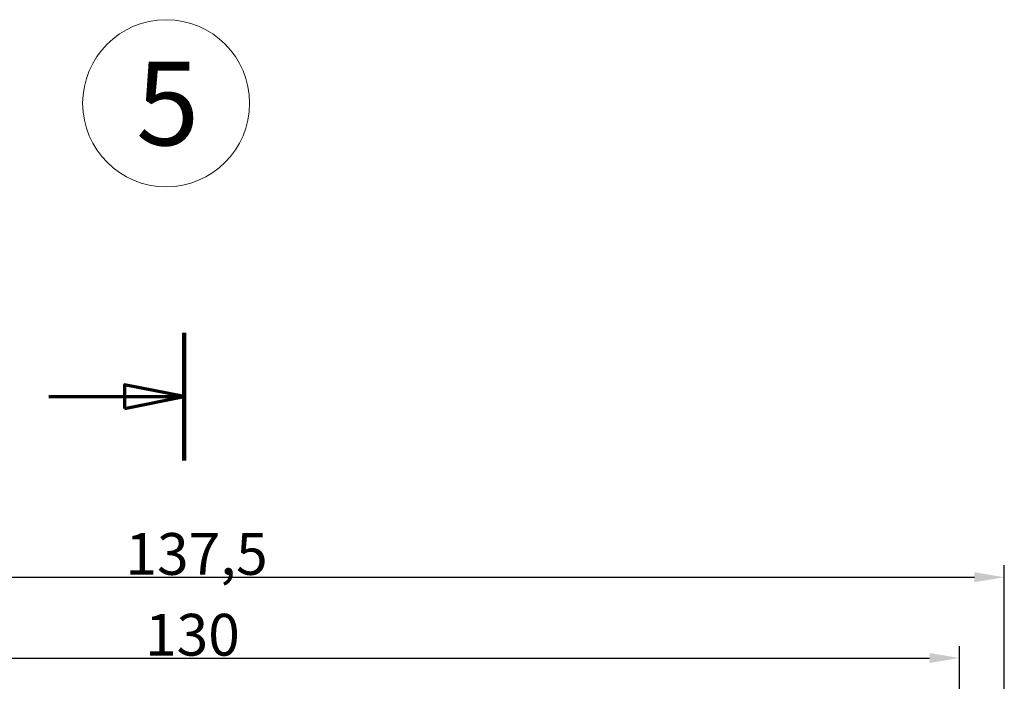
# Model space of a CAD drawing. Units: millimetres. Extents: x 1 to 840, y 1 to 593.
# Drawn here: x 231 to 314, y 195 to 250 of the extents above; entities that cross this region are included whole.
import ezdxf

# ---------------------------------------------------------------- set-up
doc = ezdxf.new("R2010")
doc.units = ezdxf.units.MM
doc.linetypes.add('CHAIN', pattern=[0.3543, 0.2362, -0.0295, 0.0591, -0.0295])
doc.layers.get('0').update_dxf_attribs({"lineweight": 25})
for name, color, linetype, lineweight in [('Bemaßung (ISO)', 1, 'Continuous', 25), ('Schnittlinie (ISO)', 3, 'CHAIN', 70), ('Skizziergeometrie (ISO)', 7, 'Continuous', 25), ('Symbol (ISO)', 1, 'Continuous', 25)]:
    doc.layers.add(name, color=color, linetype=linetype, lineweight=lineweight)
doc.styles.add('3_5', font='isocpeur.ttf', dxfattribs={"width": 1.1})
doc.styles.add('Notiztext (DIN)', font='isocpeur.ttf', dxfattribs={"width": 1.1})
doc.dimstyles.new('18-Bopla 3_5', dxfattribs={"dimtxt": 3.5, "dimasz": 2.5, "dimexe": 1, "dimexo": 0, "dimgap": 0.2, "dimtad": 1, "dimdec": 6, "dimrnd": 1e-08, "dimtxsty": '3_5', "dimcen": 0.09, "dimdle": 7, "dimclrd": 1, "dimclre": 1, "dimclrt": 5, "dimadec": 6, "dimazin": 2, "dimtfac": 0.714286, "dimtdec": 3, "dimtmove": 0, "dimatfit": 3, "dimfxl": 1, "dimtolj": 1, "dimlwd": 25, "dimlwe": 25, "dimarcsym": 0})

# ---------------------------------------------------------------- blocks, each defined once
blk = doc.blocks.new('2DTransSchnitt2')
at = {"layer": 'Schnittlinie (ISO)', "linetype": 'Continuous', "lineweight": 140}
blk.add_line((244.765, 224.098), (244.765, 213.408), dxfattribs=at)
at = {"layer": 'Schnittlinie (ISO)', "linetype": 'Continuous'}
for p, q in [((244.765, 218.753), (239.765, 219.753)), ((239.765, 219.753), (239.765, 217.753)), ((233.426, 218.753), (239.765, 218.753)), ((239.765, 218.753), (244.765, 218.753)), ((239.765, 217.753), (244.765, 218.753))]:
    blk.add_line(p, q, dxfattribs=at)
at = {"layer": 'Schnittlinie (ISO)', "linetype": 'Continuous', "flags": 128}
blk.add_lwpolyline([(239.765, 217.753), (244.765, 218.753), (239.765, 219.753), (239.765, 217.753)], dxfattribs=at)
at = {"layer": 'Schnittlinie (ISO)'}
blk.add_solid([(239.765, 217.753), (244.765, 218.753), (239.765, 219.753), (239.765, 217.753)], dxfattribs=at)
blk = doc.blocks.new('Katalogz.-Seite-5')
at = {"layer": 'Skizziergeometrie (ISO)', "color": 1, "lineweight": 18}
blk.add_circle((0, 0), 7, dxfattribs=at)
at = {"layer": 'Symbol (ISO)', "color": 5, "insert": (-2.516, 3.476), "char_height": 7, "attachment_point": 1, "style": 'Notiztext (DIN)'}
blk.add_mtext('\\fISOCPEUR|b0|i0;\\H7.0000;5', dxfattribs=at)
blk = doc.blocks.new('*D34')
at = {"layer": 'Bemaßung (ISO)', "color": 1, "linetype": 'Continuous', "lineweight": 25}
for p, q in [((176, 182.856), (176, 204.62)), ((313.53, 184.762), (313.53, 204.62)), ((178.5, 203.62), (311.03, 203.62))]:
    blk.add_line(p, q, dxfattribs=at)
at = {"layer": 'Bemaßung (ISO)', "color": 1, "linetype": 'Continuous'}
for points in [[(178.5, 204.037), (178.5, 203.204), (176, 203.62)], [(311.03, 204.037), (311.03, 203.204), (313.53, 203.62)]]:
    blk.add_solid(points, dxfattribs=at)
at = {"layer": 'Defpoints', "color": 0, "linetype": 'Continuous'}
for p in [(313.53, 203.62), (313.53, 184.762), (176, 182.856)]:
    blk.add_point(p, dxfattribs=at)
at = {"layer": 'Bemaßung (ISO)', "color": 5, "linetype": 'Continuous', "lineweight": 25, "insert": (239.851, 203.82), "char_height": 3.5, "attachment_point": 7, "style": '3_5'}
blk.add_mtext('\\A1;137,5', dxfattribs=at)
blk = doc.blocks.new('*D39')
at = {"layer": 'Bemaßung (ISO)', "color": 1, "linetype": 'Continuous', "lineweight": 25}
for p, q in [((179.765, 156.006), (179.765, 197.85)), ((309.765, 156.006), (309.765, 197.85)), ((182.265, 196.85), (307.265, 196.85))]:
    blk.add_line(p, q, dxfattribs=at)
at = {"layer": 'Bemaßung (ISO)', "color": 1, "linetype": 'Continuous'}
for points in [[(182.265, 197.266), (182.265, 196.433), (179.765, 196.85)], [(307.265, 197.266), (307.265, 196.433), (309.765, 196.85)]]:
    blk.add_solid(points, dxfattribs=at)
at = {"layer": 'Defpoints', "color": 0, "linetype": 'Continuous'}
for p in [(309.765, 196.85), (179.765, 156.006), (309.765, 156.006)]:
    blk.add_point(p, dxfattribs=at)
at = {"layer": 'Bemaßung (ISO)', "color": 5, "linetype": 'Continuous', "lineweight": 25, "insert": (241.492, 197.05), "char_height": 3.5, "attachment_point": 7, "style": '3_5'}
blk.add_mtext('\\A1;130', dxfattribs=at)

msp = doc.modelspace()

# ---------------------------------------------------------------- block references
msp.add_blockref('Katalogz.-Seite-5', (243.2655455, 243.3340428))
at = {"layer": 'Schnittlinie (ISO)'}
msp.add_blockref('2DTransSchnitt2', (0, 0), dxfattribs=at)

# ---------------------------------------------------------------- dimensions: what is measured, and where the dimension line sits
at = {"layer": 'Bemaßung (ISO)', "color": 1, "linetype": 'Continuous', "lineweight": 25}
for base, p1, p2, override, picture, middle in [((313.5297113, 203.6203567), (175.9997113, 182.8563868), (313.5297113, 184.7620594), {"dimgap": 0.2, "dimdec": 1, "dimtol": 0, "dimlim": 0, "dimtp": 0, "dimtm": 0, "dimtdec": 3, "dimtofl": 0, "dimatfit": 1}, '*D34', (245.1449355, 203.6203567)), ((309.7647113, 196.8495386), (179.7647113, 156.0063868), (309.7647113, 156.0063868), {"dimgap": 0.2, "dimdec": 6, "dimtol": 0, "dimlim": 0, "dimtp": 0, "dimtm": 0, "dimtdec": 3, "dimtofl": 0, "dimatfit": 1}, '*D39', (244.7647113, 196.8495386))]:
    dim = msp.add_linear_dim(base=base, p1=p1, p2=p2, angle=180, dimstyle='18-Bopla 3_5', override=override, dxfattribs=at)
    dim.commit()
    dim.dimension.update_dxf_attribs({"geometry": picture, "text_midpoint": middle, "dimtype": 160})

doc.saveas('drawing.dxf')
